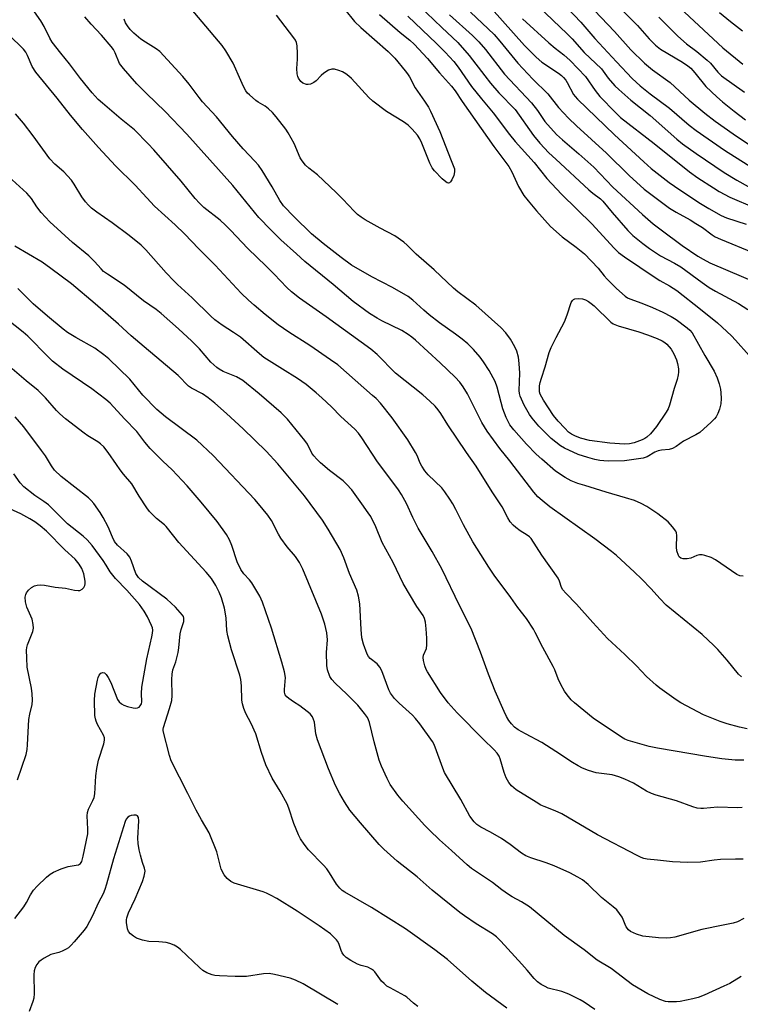
# Model space of a CAD drawing. Units: inches. Extents: x 1267760 to 1273760, y 469454 to 473455.
# Drawn here: x 1270250 to 1270475, y 469903 to 470210 of the extents above; entities that cross this region are included whole.
import ezdxf

# ---------------------------------------------------------------- set-up
doc = ezdxf.new("R2010")
doc.units = ezdxf.units.IN
doc.header["$MEASUREMENT"] = 0
doc.layers.add('Undefined', color=1, linetype='Continuous')

msp = doc.modelspace()

# ---------------------------------------------------------------- linework, layer by layer
at = {"layer": 'Undefined'}
for points, elevation in [([(1270421.09, 470222.02), (1270435.79, 470206.52), (1270440.9, 470200.8), (1270445.09, 470196.65), (1270447.59, 470194.56), (1270453.17, 470190.58), (1270459.04, 470185.01), (1270463.98, 470180.99), (1270467.18, 470178.52), (1270472.81, 470174.51), (1270488.31, 470164.18)], 242), ([(1270362.48, 470211.76), (1270368.88, 470206.16), (1270371.91, 470203.77), (1270373.25, 470202.53), (1270377.43, 470198.08), (1270381.18, 470193.56), (1270384.94, 470189.47), (1270386.06, 470188), (1270388.28, 470184.65), (1270398.1, 470170.6), (1270402.78, 470164.33), (1270403.72, 470162.72), (1270405.83, 470158.11), (1270407.44, 470155.34), (1270408.8, 470153.6), (1270411.41, 470150.53), (1270415.8, 470145.65), (1270419.48, 470142.39), (1270423.81, 470139.22), (1270426.38, 470137.08), (1270430.68, 470132.58), (1270432.51, 470130.22), (1270433.48, 470129.16), (1270436.33, 470126.29), (1270439.13, 470123.86), (1270439.82, 470123.38), (1270440.57, 470123), (1270444.25, 470121.69), (1270447.62, 470120.31), (1270450.88, 470118.88), (1270453.46, 470117.55), (1270454.94, 470116.65), (1270458.43, 470114.03), (1270459.29, 470113.27), (1270459.98, 470112.41), (1270463.92, 470105.37), (1270466.87, 470100.44), (1270467.78, 470098.38), (1270468.44, 470096.53), (1270468.82, 470094.86), (1270468.96, 470093.72), (1270468.98, 470091.98), (1270468.89, 470090.24), (1270468.74, 470089.4), (1270468.5, 470088.58), (1270467.98, 470087.26), (1270467.45, 470086.27), (1270466.9, 470085.6), (1270465.86, 470084.56), (1270462.39, 470081.38), (1270461.17, 470080.63), (1270457.28, 470078.67), (1270454.94, 470076.94), (1270453.8, 470076.3), (1270452.77, 470076.02), (1270450.46, 470075.86), (1270449.36, 470075.64), (1270448.35, 470075.21), (1270445.97, 470073.75), (1270444.67, 470073.36), (1270438.88, 470072.53), (1270433.87, 470072.43), (1270432.39, 470072.44), (1270431.16, 470072.56), (1270429.62, 470072.9), (1270427.41, 470073.53), (1270424.42, 470074.49), (1270420.12, 470076.43), (1270418.88, 470077.17), (1270415.95, 470079.5), (1270412.15, 470083.28), (1270410.03, 470085.76), (1270409.2, 470086.94), (1270407.57, 470089.89), (1270406.38, 470092.64), (1270406.13, 470093.46), (1270405.98, 470094.44), (1270406.25, 470099.81), (1270406.07, 470102.91), (1270405.79, 470104.86), (1270405.25, 470106.76), (1270404.69, 470108.05), (1270403.27, 470110.51), (1270401.9, 470112.41), (1270400.29, 470114.12), (1270392.5, 470121.05), (1270386.89, 470125.24), (1270385.52, 470126.34), (1270379.53, 470132.05), (1270373.93, 470137.01), (1270371.09, 470139.78), (1270370.02, 470140.7), (1270367.28, 470142.7), (1270362.7, 470145.1), (1270358, 470147.7), (1270356.74, 470148.5), (1270355.59, 470149.4), (1270354.5, 470150.38), (1270351, 470154.17), (1270348.92, 470156.23), (1270343.08, 470161.71), (1270340.45, 470163.79), (1270339.41, 470164.74), (1270338.29, 470166.07), (1270337.67, 470167.03), (1270335.81, 470171.5), (1270333.99, 470174.9), (1270333.28, 470175.95), (1270330.24, 470179.83), (1270329.1, 470181.15), (1270327.88, 470182.3), (1270326.78, 470183.15), (1270324.6, 470184.45), (1270323.89, 470184.95), (1270321.9, 470186.67), (1270321.28, 470187.28), (1270320.75, 470187.96), (1270320.04, 470189.27), (1270319.15, 470191.16), (1270316.8, 470196.59), (1270314.53, 470200.43), (1270313.38, 470202.13), (1270300.93, 470216.96)], 260), ([(1270407.59, 470218.64), (1270421.01, 470205.79), (1270422.52, 470204.2), (1270426.3, 470199.96), (1270431.69, 470194.82), (1270433.81, 470191.93), (1270435.9, 470189.57), (1270437.14, 470188.35), (1270440.83, 470185.02), (1270446.87, 470180.23), (1270455.18, 470172.91), (1270457.01, 470171.46), (1270461.21, 470168.44), (1270469.95, 470162.48), (1270473.89, 470160.13), (1270481.87, 470155.64)], 246), ([(1270431.9, 470219.5), (1270442.88, 470208.4), (1270446.58, 470204.21), (1270448.55, 470202.17), (1270450.11, 470200.98), (1270456.99, 470196.94), (1270458.67, 470195.79), (1270459.52, 470195.05), (1270460.8, 470193.63), (1270464.22, 470189.33), (1270467.65, 470186.04), (1270469.42, 470184.5), (1270473.05, 470181.62), (1270476.61, 470178.95)], 240), ([(1270374.77, 470214.58), (1270381.85, 470207.75), (1270386.9, 470203.01), (1270390.47, 470198.94), (1270395.26, 470192.61), (1270397.1, 470190.36), (1270399.72, 470187.36), (1270404.73, 470182.1), (1270410.5, 470174.02), (1270412.43, 470171.62), (1270415.31, 470168.65), (1270417.43, 470166.59), (1270427.75, 470157.04), (1270428.95, 470156), (1270431.34, 470154.27), (1270432.11, 470153.58), (1270435.06, 470150.03), (1270439.93, 470144.39), (1270441.49, 470142.8), (1270444.61, 470140.28), (1270446.72, 470138.72), (1270450.15, 470136.52), (1270454.48, 470134.21), (1270456.41, 470133.05), (1270463.07, 470128.13), (1270465.25, 470126.63), (1270467.24, 470125.42), (1270474.41, 470121.55), (1270477.39, 470119.69)], 256), ([(1270421.03, 470213.88), (1270425.27, 470209.37), (1270429.66, 470204.25), (1270436.38, 470196.98), (1270441.25, 470191.84), (1270443.75, 470189.5), (1270446.92, 470187), (1270452.9, 470182.58), (1270459.01, 470177.3), (1270461.2, 470175.6), (1270470.02, 470169.45), (1270485.05, 470159.99)], 244), ([(1270477.1, 469988.88), (1270474.77, 469989.33), (1270470.89, 469990.36), (1270468.69, 469991.11), (1270463.5, 469993.23), (1270456.47, 469997), (1270454.95, 469997.92), (1270453.49, 469998.94), (1270449.87, 470001.54), (1270448.75, 470002.47), (1270445.79, 470005.23), (1270442.64, 470008.5), (1270439.02, 470012.04), (1270433.57, 470017.09), (1270428.95, 470022), (1270423.9, 470027.77), (1270420.59, 470031.14), (1270419.63, 470032.23), (1270419.22, 470032.95), (1270418.63, 470034.91), (1270418.17, 470035.85), (1270413.1, 470043.08), (1270409.76, 470048.2), (1270409.2, 470048.81), (1270408.55, 470049.33), (1270406.32, 470050.69), (1270404.98, 470051.64), (1270404.15, 470052.4), (1270403.21, 470053.45), (1270402.45, 470054.68), (1270400.69, 470058.09), (1270397.57, 470062.77), (1270392.64, 470070.87), (1270389.54, 470075.05), (1270383.79, 470083.72), (1270381.58, 470087.22), (1270380.72, 470088.42), (1270379.78, 470089.51), (1270378.16, 470091.14), (1270375.96, 470093.06), (1270367.44, 470099.84), (1270361.7, 470105.63), (1270359.79, 470107.33), (1270345.78, 470117.43), (1270337.5, 470123.21), (1270335.02, 470125.23), (1270333.52, 470126.61), (1270329.64, 470130.71), (1270327.12, 470133.23), (1270321.35, 470138.75), (1270316, 470144.47), (1270314.38, 470146.08), (1270312.71, 470147.62), (1270307.71, 470151.6), (1270306.27, 470152.9), (1270304.97, 470154.31), (1270300.58, 470159.78), (1270292.02, 470169.57), (1270290.26, 470171.47), (1270285.99, 470175.78), (1270281.88, 470179.1), (1270276, 470184.08), (1270274.74, 470185.27), (1270272.81, 470187.31), (1270269.18, 470191.77), (1270265.79, 470196.43), (1270263.05, 470199.74), (1270260.4, 470203.14), (1270259.65, 470204.41), (1270257.85, 470208.01), (1270256.83, 470209.79), (1270254.13, 470213.7)], 254), ([(1270475.32, 470005.12), (1270474.48, 470005.95), (1270470.93, 470010.28), (1270467.95, 470013.62), (1270466.71, 470014.9), (1270463.05, 470018.27), (1270451.9, 470027.4), (1270449.93, 470029.49), (1270447.24, 470032.57), (1270444.16, 470035.7), (1270442.02, 470037.76), (1270436.35, 470042.9), (1270434.79, 470044.18), (1270429.63, 470048.11), (1270415.58, 470058.17), (1270413.15, 470060.1), (1270411.87, 470061.21), (1270410.55, 470062.72), (1270403.12, 470072.46), (1270399.97, 470076.37), (1270396.04, 470081.77), (1270394.42, 470084.46), (1270389.95, 470093.39), (1270388.6, 470095.58), (1270387.5, 470096.99), (1270386.02, 470098.62), (1270381.34, 470103.09), (1270373.66, 470110.11), (1270372.53, 470111.09), (1270371.36, 470111.94), (1270369.4, 470113.15), (1270363.13, 470116.19), (1270361.68, 470116.98), (1270359.33, 470118.52), (1270354.25, 470122.17), (1270347.99, 470127.55), (1270339.13, 470134.69), (1270336.53, 470137.13), (1270331.65, 470141.46), (1270328.52, 470144.55), (1270324.84, 470148.47), (1270316.69, 470158.38), (1270302.4, 470174.4), (1270295.6, 470181.52), (1270289.8, 470187.11), (1270286.8, 470190.16), (1270282.56, 470194.96), (1270281.4, 470196.53), (1270280.02, 470199.82), (1270279.44, 470200.83), (1270278.77, 470201.77), (1270275.79, 470205.33), (1270272.48, 470208.81), (1270270.49, 470211.04)], 256), ([(1270351.65, 470213.33), (1270354.66, 470209.56), (1270356.59, 470207.7), (1270365.11, 470200.26), (1270367.19, 470198.11), (1270370.5, 470194.24), (1270371.22, 470193.29), (1270371.8, 470192.36), (1270373.6, 470188.9), (1270376.48, 470184.76), (1270377.71, 470182.82), (1270378.39, 470181.58), (1270381.31, 470175.22), (1270384.85, 470166.24), (1270385.8, 470163.64), (1270385.9, 470163.16), (1270385.9, 470162.64), (1270385.59, 470161.56), (1270385, 470160.23), (1270384.6, 470159.54), (1270384.3, 470159.22), (1270383.94, 470159.14), (1270383.54, 470159.3), (1270383.1, 470159.58), (1270382, 470160.51), (1270379.6, 470163), (1270378.91, 470163.89), (1270378.11, 470165.39), (1270375.67, 470171.66), (1270375.08, 470172.98), (1270374.3, 470174.14), (1270372.64, 470176.05), (1270371.36, 470177.23), (1270369.98, 470178.34), (1270364.62, 470181.56), (1270360.39, 470184.71), (1270359.14, 470185.93), (1270353.76, 470191.77), (1270352.91, 470192.57), (1270351.98, 470193.3), (1270350.91, 470193.94), (1270349.81, 470194.36), (1270348.41, 470194.72), (1270347.59, 470194.75), (1270346.56, 470194.39), (1270345.1, 470193.5), (1270344.22, 470192.77), (1270342.66, 470191.09), (1270341.97, 470190.59), (1270340.97, 470190.08), (1270340.2, 470189.9), (1270339.66, 470189.96), (1270338.59, 470190.38), (1270337.92, 470190.88), (1270337.14, 470191.95), (1270336.93, 470192.43), (1270336.77, 470193.23), (1270336.7, 470194.91), (1270336.86, 470197.88), (1270336.86, 470199.62), (1270336.74, 470201.96), (1270336.52, 470203.04), (1270336.21, 470203.74), (1270335.73, 470204.47), (1270330.34, 470211.62)], 262), ([(1270371.34, 470211.27), (1270380.21, 470202.76), (1270382.9, 470200.02), (1270385.61, 470197.11), (1270387.02, 470195.31), (1270391.15, 470189.34), (1270394.26, 470185.44), (1270397.91, 470181.09), (1270402.96, 470174.35), (1270404.81, 470172.15), (1270410.71, 470165.55), (1270414.61, 470160.61), (1270419.27, 470155.67), (1270428.76, 470146.31), (1270435.53, 470139.01), (1270437.01, 470137.55), (1270438.86, 470136.12), (1270448.43, 470129.66), (1270449.86, 470128.78), (1270452.87, 470127.15), (1270455.24, 470125.63), (1270462.6, 470119.87), (1270467.88, 470115.52), (1270472.21, 470111.47), (1270473.46, 470110.2), (1270477.75, 470105.36)], 258), ([(1270384.31, 470211.65), (1270391.49, 470205.23), (1270393.48, 470203.27), (1270395.54, 470200.87), (1270401.48, 470193.14), (1270409.83, 470184.17), (1270411.69, 470181.8), (1270414.06, 470178.36), (1270417.7, 470174.38), (1270419.57, 470172.63), (1270424.61, 470168.34), (1270429.35, 470164.11), (1270435.19, 470157.92), (1270444.52, 470149.32), (1270447.83, 470146.48), (1270450.32, 470144.55), (1270456.85, 470139.72), (1270461.72, 470136.37), (1270463.37, 470135.38), (1270465.49, 470134.32), (1270480.87, 470127.69)], 254), ([(1270390.84, 470212.55), (1270398.19, 470205.53), (1270400, 470203.5), (1270405.6, 470196.59), (1270410.33, 470191.59), (1270414.94, 470186.99), (1270418.33, 470182.73), (1270421.39, 470179.44), (1270423.88, 470177.06), (1270433.21, 470168.52), (1270440.3, 470161.53), (1270445.04, 470157.32), (1270447.5, 470155.35), (1270452.89, 470151.39), (1270455.01, 470150.07), (1270459.37, 470147.68), (1270461.16, 470146.61), (1270463.17, 470145.3), (1270466.24, 470143.02), (1270467.2, 470142.4), (1270468.77, 470141.66), (1270478.86, 470137.49)], 252), ([(1270397.38, 470213.69), (1270407.72, 470202.11), (1270411.32, 470198.42), (1270413.13, 470196.87), (1270418.24, 470193.43), (1270419.19, 470192.72), (1270419.82, 470192.14), (1270420.56, 470191.28), (1270421.04, 470190.57), (1270422.98, 470186.84), (1270423.45, 470186.21), (1270424.25, 470185.36), (1270435.76, 470174.19), (1270444.89, 470165.77), (1270447.23, 470163.71), (1270452.8, 470159.39), (1270456.1, 470157.02), (1270462.59, 470152.8), (1270465.22, 470151.21), (1270469.08, 470149.1), (1270470.66, 470148.33), (1270476.86, 470146.39)], 250), ([(1270449.6, 470210.96), (1270455.52, 470205.02), (1270458.25, 470202.59), (1270461.39, 470200.23), (1270464.63, 470197.58), (1270465.66, 470196.55), (1270468.03, 470193.78), (1270469.16, 470192.69), (1270476.26, 470187.55)], 238), ([(1270468.55, 470212.4), (1270471.89, 470209.63), (1270475.67, 470206.69)], 234), ([(1270475.91, 470036.45), (1270474.89, 470036.58), (1270473.88, 470037.01), (1270467.26, 470041.61), (1270465.94, 470042.27), (1270463.98, 470042.95), (1270463.14, 470043.15), (1270462.3, 470043.15), (1270461.47, 470042.91), (1270459.54, 470042.13), (1270458.45, 470041.86), (1270457.16, 470041.86), (1270456.48, 470042.09), (1270455.96, 470042.55), (1270455.68, 470042.98), (1270455.23, 470044.37), (1270455.11, 470045.56), (1270455.21, 470049.15), (1270455.08, 470050), (1270454.86, 470050.51), (1270453.87, 470051.92), (1270452.53, 470053.47), (1270449.28, 470055.98), (1270445.86, 470058.26), (1270444.07, 470059.18), (1270441.97, 470060.12), (1270439.21, 470060.97), (1270433.13, 470062.68), (1270426.49, 470064.74), (1270424.35, 470065.45), (1270422.26, 470066.26), (1270420.35, 470067.26), (1270417.4, 470069.31), (1270413.04, 470072.97), (1270411.36, 470074.55), (1270408.29, 470077.74), (1270404.31, 470082.2), (1270403.12, 470083.77), (1270402, 470086), (1270400.93, 470088.75), (1270400.36, 470090.7), (1270399.19, 470095.53), (1270398.55, 470097.24), (1270396.64, 470100.73), (1270394.93, 470103.43), (1270393.9, 470104.83), (1270391.81, 470107.25), (1270390.01, 470108.98), (1270388.21, 470110.44), (1270386.12, 470112.04), (1270381.17, 470115.6), (1270377.97, 470118.05), (1270376.26, 470119.48), (1270372.8, 470122.67), (1270371.37, 470123.8), (1270366.56, 470126.63), (1270360.02, 470129.88), (1270353.69, 470133.58), (1270350.48, 470135.95), (1270344.86, 470140.27), (1270341.29, 470143.33), (1270335.83, 470148.59), (1270332.56, 470152.1), (1270331.39, 470153.74), (1270328.99, 470158), (1270325.86, 470163.09), (1270324.71, 470164.74), (1270323.6, 470166.03), (1270319.96, 470169.89), (1270316.6, 470173.66), (1270311.57, 470179.8), (1270307.28, 470184.54), (1270306.2, 470185.86), (1270303.04, 470190.06), (1270301.06, 470192.41), (1270293.89, 470200.24), (1270292.78, 470201.12), (1270289.44, 470203.11), (1270288.03, 470204.11), (1270285.87, 470205.92), (1270284.71, 470207.14), (1270283.83, 470208.23), (1270283.25, 470209.23), (1270282.78, 470210.3)], 258), ([(1270407.01, 470210.45), (1270415.24, 470202.94), (1270417.22, 470201.31), (1270419.95, 470199.25), (1270421.95, 470197.41), (1270426.69, 470192.44), (1270429.69, 470188.03), (1270431.14, 470186.21), (1270436.06, 470181.16), (1270437.66, 470179.64), (1270448.08, 470171.52), (1270459.12, 470162.69), (1270461.72, 470160.82), (1270466.6, 470157.64), (1270468.37, 470156.58), (1270471.78, 470154.79), (1270479.55, 470151.43)], 248), ([(1270476.11, 469979.09), (1270473.38, 469979.06), (1270469.22, 469979.52), (1270464.42, 469980.22), (1270449.14, 469982.8), (1270446.54, 469983.31), (1270440.04, 469985.24), (1270438.94, 469985.66), (1270437.89, 469986.2), (1270429.14, 469992.14), (1270423.23, 469996.93), (1270422.24, 469997.94), (1270420.99, 469999.46), (1270420.21, 470000.65), (1270419.06, 470002.65), (1270418.16, 470004.43), (1270417.1, 470007.26), (1270416.63, 470008.29), (1270413.37, 470014.23), (1270411.04, 470018.94), (1270410.47, 470019.94), (1270408.27, 470023.24), (1270405.57, 470026.7), (1270403.38, 470029.83), (1270398.22, 470036.84), (1270396.54, 470039.26), (1270391.6, 470047.16), (1270388.68, 470052.52), (1270386.3, 470057.3), (1270385.34, 470059.06), (1270384.44, 470060.51), (1270382.85, 470062.83), (1270381.87, 470064.02), (1270377.68, 470068.11), (1270376.58, 470069.38), (1270375.65, 470070.79), (1270375.11, 470071.77), (1270374.21, 470074.11), (1270373.73, 470075.14), (1270371.26, 470079.07), (1270366.39, 470085.9), (1270362.79, 470090.45), (1270361.38, 470091.92), (1270360.3, 470092.93), (1270349.42, 470102.42), (1270347.22, 470104.03), (1270340.72, 470108.45), (1270334.18, 470112.65), (1270330.8, 470114.98), (1270326.76, 470118.19), (1270323.34, 470121.08), (1270321.64, 470122.59), (1270319.34, 470124.83), (1270311.15, 470133.58), (1270306.05, 470138.65), (1270301.62, 470143.3), (1270298.7, 470146.11), (1270292.26, 470152.01), (1270289.84, 470154.56), (1270286.28, 470158.54), (1270280.13, 470164.56), (1270274.79, 470170.24), (1270269.79, 470175.91), (1270266.05, 470180.35), (1270261.88, 470185.67), (1270255.28, 470193.77), (1270254.1, 470195.58), (1270252.65, 470198.98), (1270252.1, 470199.99), (1270251.44, 470200.94), (1270250.42, 470202.01), (1270245.47, 470206.64)], 252), ([(1270475.56, 469964.26), (1270474.21, 469964.16), (1270467.84, 469964.37), (1270463.52, 469964), (1270462.67, 469964.01), (1270461.56, 469964.13), (1270460.16, 469964.51), (1270455.12, 469966.33), (1270448.76, 469968.14), (1270447.3, 469968.63), (1270445.76, 469969.39), (1270441.64, 469971.84), (1270438.99, 469973.12), (1270437.15, 469973.86), (1270435.06, 469974.44), (1270430.07, 469975.16), (1270427.63, 469975.89), (1270425.75, 469976.62), (1270424.45, 469977.27), (1270422.67, 469978.31), (1270417.48, 469981.78), (1270413.08, 469984.59), (1270407.98, 469987.25), (1270405.72, 469988.57), (1270404.59, 469989.39), (1270403.64, 469990.36), (1270402.83, 469991.49), (1270402.1, 469992.68), (1270401.33, 469994.25), (1270398.5, 470000.65), (1270396.44, 470005.88), (1270393.98, 470012.79), (1270391, 470020.11), (1270387.38, 470027.36), (1270381.88, 470038.75), (1270378.92, 470044.2), (1270374.56, 470051.45), (1270372.87, 470054.76), (1270370.9, 470059.17), (1270369.3, 470061.98), (1270368.33, 470063.46), (1270366.27, 470066.29), (1270361.82, 470072.16), (1270356.94, 470079.71), (1270355.92, 470081.1), (1270354.79, 470082.33), (1270350.43, 470086.29), (1270347.49, 470089.32), (1270344.49, 470092.15), (1270342.74, 470093.72), (1270339.59, 470096.3), (1270336.92, 470098.19), (1270332.18, 470101.1), (1270326.42, 470104.76), (1270324.99, 470105.89), (1270319.1, 470111.09), (1270316.94, 470112.56), (1270313.38, 470114.8), (1270311.05, 470116.46), (1270309.8, 470117.63), (1270304.05, 470123.4), (1270299.42, 470127.54), (1270298.25, 470128.68), (1270295.93, 470131.13), (1270289.52, 470138.39), (1270288.13, 470139.83), (1270284.35, 470142.85), (1270279.11, 470146.77), (1270274.29, 470150.06), (1270272.66, 470151.37), (1270271.65, 470152.32), (1270270.74, 470153.33), (1270269.61, 470154.85), (1270267.22, 470158.87), (1270266.37, 470160.08), (1270263.94, 470162.71), (1270261.21, 470165.07), (1270259.61, 470166.71), (1270254.42, 470173.97), (1270251.37, 470177.85), (1270248.87, 470180.77)], 250), ([(1270475.87, 469948.12), (1270473.54, 469948.19), (1270468.78, 469948.03), (1270466.82, 469947.89), (1270462.6, 469947.19), (1270458.6, 469947.09), (1270453.85, 469947.37), (1270449.13, 469947.91), (1270445.94, 469948.16), (1270444.88, 469948.37), (1270444.1, 469948.65), (1270442.79, 469949.29), (1270430.45, 469955.73), (1270419.28, 469962.29), (1270417.28, 469963.21), (1270413.8, 469964.58), (1270412.79, 469965.07), (1270411.32, 469965.92), (1270405.1, 469969.84), (1270403.59, 469971.02), (1270402.75, 469972.05), (1270401.99, 469973.59), (1270401.38, 469975.22), (1270400.1, 469979.5), (1270399.73, 469980.29), (1270399.11, 469981.24), (1270398.2, 469982.31), (1270394.78, 469985.62), (1270386.69, 469993.82), (1270383.85, 469996.96), (1270381.44, 470000.21), (1270377.39, 470006.61), (1270377.02, 470007.4), (1270376.64, 470008.52), (1270376.2, 470010.22), (1270376.08, 470011.06), (1270376.16, 470011.83), (1270377.09, 470013.95), (1270377.26, 470015.06), (1270377.23, 470017.12), (1270377.04, 470020.08), (1270376.8, 470022.16), (1270376.52, 470023.27), (1270376.04, 470024.21), (1270374.07, 470027.04), (1270369.87, 470034.22), (1270366.71, 470040.79), (1270363.3, 470047.05), (1270361.27, 470051.93), (1270359.73, 470055.07), (1270358.96, 470056.29), (1270356.98, 470059.11), (1270353.78, 470063.44), (1270352.21, 470065.21), (1270351.17, 470066.23), (1270346.88, 470069.5), (1270344, 470071.91), (1270342.9, 470072.97), (1270342, 470074.03), (1270341.36, 470074.93), (1270340.02, 470077.66), (1270339.19, 470078.86), (1270333.8, 470085.47), (1270331.76, 470087.51), (1270324.88, 470093.35), (1270319.79, 470097.51), (1270317.88, 470098.67), (1270313.7, 470100.41), (1270312.42, 470101.09), (1270311.7, 470101.57), (1270309.83, 470103.32), (1270306.27, 470107.4), (1270303.88, 470109.81), (1270299.77, 470113.71), (1270294.39, 470118.47), (1270292.8, 470119.71), (1270288.89, 470122.41), (1270282.83, 470127.34), (1270277.56, 470130.74), (1270276.41, 470131.6), (1270275.61, 470132.38), (1270273.55, 470134.75), (1270271.78, 470136.52), (1270266.67, 470140.58), (1270259.57, 470147.06), (1270256.93, 470149.98), (1270255.61, 470151.8), (1270253.93, 470154.32), (1270252.47, 470156.03), (1270246.72, 470161.18)], 248), ([(1270476.12, 469929.62), (1270474.11, 469928.6), (1270472.8, 469928.16), (1270469.69, 469927.61), (1270463, 469926.18), (1270454.53, 469923.8), (1270453.18, 469923.57), (1270452.08, 469923.5), (1270449.45, 469923.62), (1270444.58, 469924.12), (1270442.63, 469924.73), (1270440.78, 469925.58), (1270440.14, 469926.12), (1270439.44, 469927.02), (1270439.05, 469927.77), (1270438.5, 469929.29), (1270438.13, 469930.04), (1270437.36, 469931.22), (1270436.47, 469932.33), (1270435.38, 469933.29), (1270431.73, 469936.2), (1270427.53, 469940.28), (1270425.82, 469941.72), (1270424.37, 469942.6), (1270421.86, 469943.93), (1270416.95, 469946.07), (1270414.44, 469947.02), (1270409.62, 469948.54), (1270408.06, 469949.19), (1270406.72, 469950.06), (1270403.2, 469952.79), (1270400.49, 469954.63), (1270397.03, 469956.64), (1270394.04, 469958.17), (1270392.82, 469959.01), (1270391.97, 469959.78), (1270390.67, 469961.61), (1270387.84, 469966.77), (1270382.74, 469975.21), (1270382.17, 469976.55), (1270379.85, 469983.09), (1270379.41, 469984.12), (1270378.98, 469984.89), (1270375.05, 469990.36), (1270373.67, 469992.12), (1270372.73, 469993.08), (1270368.6, 469996.83), (1270367.17, 469998.27), (1270366.46, 469999.12), (1270365.88, 470000.02), (1270365.39, 470001.03), (1270363.19, 470006.91), (1270362.59, 470008.1), (1270361.73, 470009.09), (1270359.56, 470010.78), (1270359, 470011.44), (1270358.56, 470012.17), (1270357.47, 470015.26), (1270356.96, 470017.27), (1270356.73, 470019.88), (1270356.3, 470027.91), (1270355.95, 470030.26), (1270355.34, 470032.12), (1270353.1, 470037.32), (1270351.34, 470042.18), (1270350.16, 470044.81), (1270346.4, 470051.18), (1270344.67, 470053.93), (1270339.11, 470061.54), (1270330.69, 470071.55), (1270327.11, 470075.47), (1270319.88, 470082.48), (1270314.75, 470087.23), (1270311.04, 470090.51), (1270309.05, 470092.1), (1270307.23, 470093.4), (1270303.82, 470095.18), (1270302.86, 470095.82), (1270299.67, 470099.14), (1270289.03, 470108.03), (1270285.03, 470111.5), (1270281.09, 470115.1), (1270273.81, 470121.48), (1270266.34, 470127.7), (1270259.92, 470132.55), (1270257.25, 470134.45), (1270248.74, 470139.46)], 246), ([(1270475.29, 469911.56), (1270471.76, 469909.4), (1270469.91, 469908.5), (1270463.72, 469905.76), (1270461.82, 469904.99), (1270460.15, 469904.58), (1270456.19, 469903.78), (1270455.05, 469903.63), (1270453.61, 469903.6), (1270452.47, 469903.66), (1270451.69, 469903.78), (1270449.88, 469904.39), (1270446.13, 469906.14), (1270441.4, 469908.9), (1270434.68, 469914), (1270430.34, 469916.65), (1270426.3, 469919.86), (1270420.05, 469924.38), (1270409.26, 469933.3), (1270406.79, 469934.84), (1270403.85, 469936.38), (1270402.66, 469937.11), (1270400.6, 469938.57), (1270397.65, 469940.94), (1270391.12, 469945.26), (1270389.77, 469946.38), (1270384.94, 469950.89), (1270381.14, 469954.23), (1270378.05, 469957.21), (1270376.63, 469958.66), (1270369.7, 469966.3), (1270368.21, 469968.11), (1270365.78, 469971.51), (1270364.85, 469973.37), (1270363.1, 469977.17), (1270362.39, 469979.11), (1270360.75, 469984.76), (1270359.34, 469990.81), (1270359.06, 469991.62), (1270358.69, 469992.34), (1270357.77, 469993.68), (1270355.65, 469996.27), (1270352.3, 469999.69), (1270348.61, 470003.05), (1270347.54, 470004.28), (1270346.97, 470005.2), (1270346.2, 470007.26), (1270345.98, 470008.64), (1270345.93, 470012.66), (1270346.2, 470016.61), (1270346.06, 470018.86), (1270345.42, 470021.49), (1270344.32, 470024.67), (1270338.54, 470038.64), (1270337.5, 470040.71), (1270336.29, 470042.67), (1270333.63, 470045.66), (1270331.7, 470048.32), (1270330.96, 470049.56), (1270328.76, 470053.84), (1270327.62, 470055.49), (1270324.75, 470059.09), (1270323.6, 470060.42), (1270310.56, 470074.13), (1270305.46, 470078.93), (1270295.72, 470086.21), (1270292.95, 470088.52), (1270288.67, 470092.95), (1270284.6, 470098.02), (1270278.06, 470104.34), (1270276.47, 470105.61), (1270273.64, 470107.6), (1270267.69, 470110.94), (1270265.18, 470112.57), (1270263.79, 470113.59), (1270258.85, 470117.66), (1270254.4, 470121.52), (1270249.65, 470126.23)], 244), ([(1270429.65, 469901.25), (1270426.32, 469903.59), (1270425.03, 469904.3), (1270421.53, 469905.99), (1270419.33, 469906.9), (1270415.1, 469907.96), (1270414.11, 469908.38), (1270412.88, 469909.07), (1270411.72, 469909.89), (1270410.65, 469910.92), (1270408.55, 469913.49), (1270406.87, 469915.4), (1270400.33, 469922.56), (1270398.99, 469923.89), (1270397.68, 469924.89), (1270392.63, 469928.03), (1270388.92, 469930.48), (1270387.5, 469931.52), (1270378.88, 469938.5), (1270374.24, 469942.65), (1270367.92, 469947.58), (1270363.83, 469951.34), (1270362.38, 469952.77), (1270356.54, 469959.46), (1270353.25, 469963.42), (1270351.51, 469966.02), (1270350.1, 469968.56), (1270348.78, 469971.17), (1270346.52, 469976.4), (1270343.12, 469985.38), (1270342.56, 469987.32), (1270342.14, 469990.96), (1270341.9, 469991.81), (1270341.52, 469992.59), (1270340.8, 469993.5), (1270339.92, 469994.28), (1270337.56, 469996.05), (1270335.65, 469997.26), (1270334.2, 469998.29), (1270333.54, 469998.85), (1270333.04, 469999.49), (1270332.85, 470000.25), (1270332.83, 470001.09), (1270333.13, 470004.92), (1270332.83, 470006.6), (1270332, 470009.66), (1270328.8, 470020.26), (1270325.97, 470028.39), (1270325.08, 470030.21), (1270322.63, 470034.44), (1270321.92, 470035.35), (1270320.15, 470037.21), (1270319.2, 470038.6), (1270318.05, 470041.01), (1270316.43, 470046.05), (1270315.7, 470047.81), (1270314.71, 470049.49), (1270311.79, 470053.53), (1270306.86, 470059.59), (1270302.42, 470064.65), (1270297.73, 470069.68), (1270294.89, 470072.34), (1270290.97, 470076.34), (1270289.27, 470078.35), (1270286.77, 470081.63), (1270282.91, 470085.57), (1270278.39, 470090.48), (1270277.09, 470091.59), (1270272.7, 470094.91), (1270263.69, 470101.12), (1270260.5, 470103.64), (1270259.14, 470104.91), (1270252.75, 470111.41), (1270251.26, 470112.69), (1270246.34, 470116.57)], 242), ([(1270402.17, 469901.7), (1270395.48, 469906.55), (1270391.26, 469910.12), (1270383.65, 469916.88), (1270379.72, 469919.9), (1270370.61, 469926.39), (1270359.99, 469933.13), (1270351.67, 469937.84), (1270350.82, 469938.43), (1270350.09, 469939.11), (1270349.08, 469940.39), (1270346.85, 469943.92), (1270345.99, 469945.14), (1270345.02, 469946.25), (1270340.35, 469951.07), (1270338.97, 469952.87), (1270337.84, 469954.5), (1270337.19, 469955.8), (1270335.75, 469959.31), (1270334.2, 469964.04), (1270333.68, 469965.39), (1270331.46, 469969.37), (1270328.97, 469973.42), (1270327.03, 469977.66), (1270325.68, 469981.48), (1270323.86, 469987.29), (1270322.4, 469990.47), (1270320.73, 469993.59), (1270320.14, 469995.24), (1270319.76, 469996.65), (1270319.56, 469997.79), (1270319.42, 470002.25), (1270319.22, 470004.2), (1270318.86, 470005.6), (1270316.31, 470013.47), (1270315.13, 470017.83), (1270314.86, 470019.53), (1270314.6, 470023.47), (1270314.06, 470026.55), (1270313.17, 470029.68), (1270312.44, 470031.54), (1270311.45, 470033.57), (1270310.05, 470035.72), (1270308.4, 470037.71), (1270299.83, 470047.03), (1270298.26, 470048.95), (1270295.96, 470051.98), (1270295.43, 470052.51), (1270292.94, 470054.51), (1270290.69, 470056.71), (1270289.87, 470057.83), (1270287.53, 470061.41), (1270285.19, 470065.33), (1270282.62, 470068.34), (1270281.56, 470069.69), (1270280.38, 470071.31), (1270277.85, 470075.14), (1270276.48, 470076.85), (1270275.44, 470077.79), (1270274.55, 470078.46), (1270271.51, 470080.27), (1270270.3, 470081.11), (1270264.52, 470085.63), (1270262.72, 470087.15), (1270261.69, 470088.2), (1270258.28, 470092.18), (1270257.06, 470093.45), (1270255.98, 470094.43), (1270252.19, 470097.49), (1270247.83, 470101.25)], 240), ([(1270374.44, 469902.23), (1270373.02, 469903.18), (1270370.99, 469905.07), (1270370.31, 469905.57), (1270365.74, 469907.99), (1270364.75, 469908.58), (1270363.88, 469909.32), (1270363.07, 469910.14), (1270361.02, 469912.99), (1270360.63, 469913.41), (1270360.01, 469913.88), (1270358.83, 469914.45), (1270356.7, 469915.02), (1270355.64, 469915.41), (1270353.56, 469916.51), (1270352.08, 469917.45), (1270351.28, 469918.21), (1270350.8, 469918.89), (1270350.48, 469919.67), (1270349.78, 469921.81), (1270349.35, 469922.59), (1270349.01, 469923.04), (1270347.13, 469924.83), (1270343.61, 469927.39), (1270336.76, 469931.9), (1270330.43, 469935.86), (1270328.47, 469936.95), (1270327.23, 469937.54), (1270326.12, 469937.94), (1270317.12, 469940.72), (1270316.08, 469941.22), (1270314.92, 469942.09), (1270314.04, 469943.25), (1270313.09, 469945.1), (1270311.68, 469950.49), (1270309.28, 469956.36), (1270306.89, 469960.41), (1270305.27, 469963.45), (1270302.7, 469968.66), (1270297.47, 469978.9), (1270296.9, 469980.53), (1270294.95, 469988.22), (1270294.93, 469988.71), (1270295.04, 469989.27), (1270296.96, 469995.16), (1270297.63, 469997.69), (1270297.76, 469999.24), (1270297.67, 470004.23), (1270297.76, 470005.95), (1270298.04, 470007.27), (1270298.89, 470009.75), (1270299.64, 470012.62), (1270299.89, 470014.08), (1270300.32, 470018.5), (1270300.64, 470019.81), (1270301.43, 470022.38), (1270301.46, 470023.41), (1270301.31, 470023.9), (1270301.03, 470024.37), (1270298.87, 470026.78), (1270296.15, 470029.27), (1270288.5, 470034.9), (1270287.26, 470036.04), (1270286.82, 470036.66), (1270286.46, 470037.36), (1270285.11, 470041.16), (1270284.53, 470042.43), (1270283.72, 470043.49), (1270280.74, 470046.21), (1270279.84, 470047.35), (1270279.15, 470048.63), (1270277.8, 470051.87), (1270276.27, 470054.78), (1270275.35, 470056.32), (1270273.3, 470059.22), (1270272.55, 470060.11), (1270271.69, 470060.91), (1270263.19, 470067.58), (1270261.12, 470069.61), (1270260.09, 470070.98), (1270258.23, 470074.1), (1270257.07, 470075.76), (1270251.5, 470083.15), (1270248.81, 470086.26)], 238), ([(1270249.55, 469972.9), (1270252.19, 469980.86), (1270252.53, 469982.37), (1270252.69, 469983.81), (1270253.05, 469991.79), (1270253.34, 469993.39), (1270254.08, 469996.4), (1270254.24, 469997.8), (1270254.14, 469999.82), (1270253.94, 470001.55), (1270252.6, 470008.08), (1270252.4, 470011.04), (1270252.35, 470013.41), (1270252.46, 470014.26), (1270252.67, 470015.05), (1270254.32, 470019.23), (1270254.54, 470020.3), (1270254.45, 470021.4), (1270254.06, 470023.05), (1270252.49, 470026.85), (1270252.01, 470028.49), (1270251.97, 470029.95), (1270252.11, 470030.8), (1270252.31, 470031.33), (1270252.93, 470032.12), (1270253.92, 470032.97), (1270254.83, 470033.51), (1270255.64, 470033.73), (1270256.77, 470033.78), (1270257.93, 470033.68), (1270261.26, 470033.09), (1270264.46, 470032.77), (1270267.32, 470032.16), (1270268.45, 470032.01), (1270268.97, 470032.06), (1270269.68, 470032.39), (1270270.25, 470032.92), (1270270.59, 470033.59), (1270270.64, 470034.12), (1270270.6, 470034.96), (1270270.21, 470037.24), (1270269.61, 470038.84), (1270268.8, 470040.25), (1270267.48, 470041.8), (1270264.34, 470044.76), (1270258.61, 470050.49), (1270256.57, 470052.2), (1270254.95, 470053.41), (1270253.37, 470054.42), (1270250.62, 470055.97), (1270247.19, 470057.56)], 234)]:
    msp.add_lwpolyline(points, dxfattribs=dict(at, elevation=elevation))
at = {"layer": 'Undefined', "elevation": 262}
msp.add_lwpolyline([(1270438.86, 470077.73), (1270434.28, 470078.04), (1270428, 470078.82), (1270425.2, 470079.54), (1270423.38, 470080.26), (1270422.39, 470080.76), (1270421.45, 470081.47), (1270420.24, 470082.67), (1270418.18, 470084.87), (1270416.73, 470086.62), (1270413.58, 470091.39), (1270412.61, 470093.28), (1270412.4, 470094.03), (1270412.32, 470094.81), (1270412.39, 470095.9), (1270412.56, 470096.98), (1270412.95, 470098.34), (1270414.17, 470101.82), (1270415.38, 470106.32), (1270416.03, 470107.88), (1270417.51, 470110.93), (1270420.13, 470115.88), (1270420.96, 470118.04), (1270422.22, 470121.87), (1270422.64, 470122.54), (1270423, 470122.82), (1270423.42, 470123.02), (1270424.41, 470123.17), (1270425.74, 470123.04), (1270426.7, 470122.72), (1270427.64, 470122.2), (1270428.52, 470121.58), (1270429.39, 470120.83), (1270434.63, 470115.8), (1270435.31, 470115.28), (1270435.84, 470115), (1270436.94, 470114.6), (1270443.33, 470112.76), (1270446.1, 470111.85), (1270449.11, 470110.7), (1270450.67, 470109.92), (1270451.41, 470109.44), (1270452.07, 470108.87), (1270453.41, 470107.33), (1270454.28, 470105.84), (1270455.08, 470104), (1270455.39, 470102.9), (1270455.69, 470101.23), (1270455.72, 470100.16), (1270455.61, 470099.33), (1270455.27, 470097.92), (1270454.37, 470095.09), (1270452.92, 470089.84), (1270452.45, 470088.72), (1270451.86, 470087.72), (1270448.86, 470083.21), (1270446.99, 470080.96), (1270445.81, 470079.85), (1270445.19, 470079.43), (1270444.4, 470079.04), (1270441.91, 470078.1), (1270440.39, 470077.8)], close=True, dxfattribs=at)
at = {"layer": 'Undefined'}
for points in [[(1270448.63, 470220.96, 236), (1270469.53, 470201.42, 236), (1270475.8, 470196.28, 236)], [(1270248.68, 469929.68, 236), (1270251.5, 469933.27, 236), (1270252.35, 469934.67, 236), (1270253.58, 469937.01, 236), (1270254.54, 469938.49, 236), (1270255.68, 469939.78, 236), (1270258.55, 469942.58, 236), (1270259.71, 469943.48, 236), (1270260.72, 469944.1, 236), (1270263.16, 469945.14, 236), (1270265.39, 469945.91, 236), (1270267.87, 469946.26, 236), (1270268.53, 469946.43, 236), (1270269.15, 469946.83, 236), (1270269.6, 469947.49, 236), (1270270.07, 469949.15, 236), (1270271.45, 469956.06, 236), (1270271.5, 469957.53, 236), (1270271.29, 469961.66, 236), (1270271.39, 469962.76, 236), (1270271.7, 469963.8, 236), (1270273.07, 469966.43, 236), (1270273.46, 469967.46, 236), (1270273.61, 469968.56, 236), (1270273.94, 469974.13, 236), (1270274.24, 469976.42, 236), (1270274.81, 469979.04, 236), (1270276.45, 469984.14, 236), (1270276.71, 469985.26, 236), (1270276.68, 469986.07, 236), (1270276.39, 469986.85, 236), (1270274.53, 469990.15, 236), (1270274.04, 469991.2, 236), (1270273.83, 469991.93, 236), (1270273.67, 469992.97, 236), (1270273.57, 469997.64, 236), (1270273.66, 469999.64, 236), (1270274.46, 470004.01, 236), (1270274.69, 470004.86, 236), (1270275.04, 470005.62, 236), (1270275.54, 470006.18, 236), (1270276.11, 470006.42, 236), (1270276.65, 470006.29, 236), (1270277.19, 470005.77, 236), (1270277.81, 470004.82, 236), (1270278.63, 470003.26, 236), (1270280.72, 469997.98, 236), (1270281.2, 469997.29, 236), (1270281.99, 469996.6, 236), (1270282.72, 469996.21, 236), (1270283.84, 469995.83, 236), (1270285.58, 469995.41, 236), (1270286.42, 469995.33, 236), (1270286.98, 469995.42, 236), (1270287.45, 469995.65, 236), (1270287.84, 469996, 236), (1270288.19, 469996.62, 236), (1270288.33, 469997.32, 236), (1270288.19, 469999.9, 236), (1270288.36, 470001.85, 236), (1270289.91, 470010.72, 236), (1270291.49, 470017.59, 236), (1270291.68, 470018.74, 236), (1270291.72, 470019.6, 236), (1270291.61, 470020.33, 236), (1270291.38, 470021.08, 236), (1270290.08, 470023.78, 236), (1270289.07, 470025.6, 236), (1270287.57, 470027.69, 236), (1270283.64, 470032.12, 236), (1270280.14, 470035.72, 236), (1270279.23, 470036.76, 236), (1270278.41, 470037.86, 236), (1270277.21, 470039.94, 236), (1270276.22, 470041.38, 236), (1270272.79, 470046.05, 236), (1270271.3, 470047.79, 236), (1270270, 470048.95, 236), (1270265.15, 470052.85, 236), (1270259.16, 470058.73, 236), (1270257.73, 470059.82, 236), (1270254.93, 470061.72, 236), (1270251.49, 470064.42, 236), (1270250.39, 470065.66, 236), (1270248.4, 470068.45, 236)], [(1270349.49, 469902.8, 236), (1270338.65, 469909.27, 236), (1270336.22, 469910.42, 236), (1270334.57, 469911.07, 236), (1270329.75, 469912.19, 236), (1270328.04, 469912.49, 236), (1270326.29, 469912.43, 236), (1270321.01, 469911.6, 236), (1270319.53, 469911.5, 236), (1270317.45, 469911.5, 236), (1270312.51, 469911.74, 236), (1270311.07, 469911.85, 236), (1270310.23, 469912.03, 236), (1270308.6, 469912.67, 236), (1270307.36, 469913.39, 236), (1270306.3, 469914.31, 236), (1270300.33, 469920.03, 236), (1270299.42, 469920.72, 236), (1270298.4, 469921.29, 236), (1270297.07, 469921.89, 236), (1270295.96, 469922.19, 236), (1270293.63, 469922.4, 236), (1270290.55, 469922.47, 236), (1270288.56, 469922.86, 236), (1270286.61, 469923.52, 236), (1270285.67, 469924.11, 236), (1270284.8, 469924.82, 236), (1270284.11, 469925.64, 236), (1270283.82, 469926.42, 236), (1270283.55, 469928.42, 236), (1270283.55, 469929.28, 236), (1270283.63, 469929.84, 236), (1270284.21, 469931.43, 236), (1270286.26, 469935.8, 236), (1270288.55, 469941.24, 236), (1270289.08, 469942.88, 236), (1270289.31, 469944.45, 236), (1270289.16, 469945.39, 236), (1270288.5, 469947.12, 236), (1270287.86, 469949.43, 236), (1270287.46, 469951.13, 236), (1270287.13, 469953.02, 236), (1270287.06, 469954.7, 236), (1270287.36, 469960.18, 236), (1270287.29, 469961.21, 236), (1270287, 469961.69, 236), (1270286.58, 469961.86, 236), (1270285.8, 469961.88, 236), (1270284.97, 469961.75, 236), (1270284.44, 469961.58, 236), (1270283.99, 469961.29, 236), (1270283.47, 469960.66, 236), (1270283.08, 469959.9, 236), (1270279.52, 469948.26, 236), (1270277.33, 469940.36, 236), (1270276.79, 469938.71, 236), (1270276.26, 469937.4, 236), (1270274.85, 469934.69, 236), (1270272.84, 469930.28, 236), (1270271.19, 469927.16, 236), (1270270.32, 469925.97, 236), (1270267.26, 469922.35, 236), (1270266.26, 469921.29, 236), (1270265.4, 469920.53, 236), (1270264.7, 469920.07, 236), (1270263.45, 469919.46, 236), (1270262.41, 469919.06, 236), (1270259.9, 469918.38, 236), (1270257.85, 469917.32, 236), (1270256.87, 469916.7, 236), (1270256.21, 469916.16, 236), (1270255.56, 469915.31, 236), (1270255.04, 469914.37, 236), (1270254.72, 469913.37, 236), (1270254.58, 469912.06, 236), (1270254.73, 469906.23, 236), (1270254.64, 469904.8, 236), (1270254.32, 469903.71, 236), (1270253.18, 469900.68, 236)]]:
    msp.add_polyline3d(points, dxfattribs=at)

doc.saveas('drawing.dxf')
